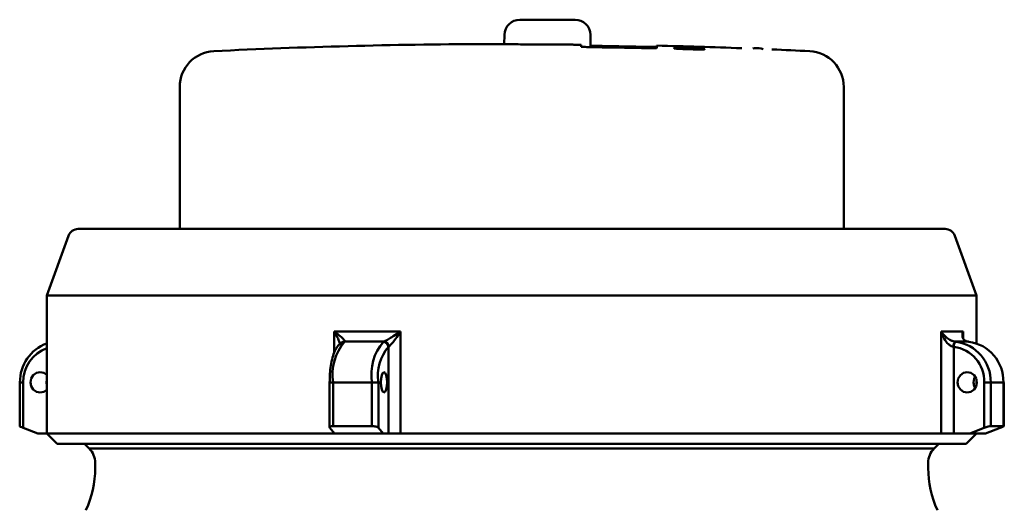
# Model space of a CAD drawing. Extents: x 390 to 3136, y 412 to 865.
# Drawn here: x 1879 to 1975, y 583 to 631 of the extents above; entities that cross this region are included whole.
import ezdxf

# ---------------------------------------------------------------- set-up
doc = ezdxf.new("R2010")
doc.units = 0
doc.layers.get('0').update_dxf_attribs({"linetype": 'CONTINUOUS'})
doc.layers.add('AM_0', color=7, linetype='CONTINUOUS', lineweight=50)

# ---------------------------------------------------------------- blocks, each defined once
blk = doc.blocks.new('A$C50F9048C')
at = {"linetype": 'Continuous'}
for p, q in [((50.233, 129.043), (55.641, 129.043)), ((48.733, 127.569), (48.717, 126.643)), ((57.162, 126.358), (57.14, 127.569)), ((56.237, 126.408), (56.237, 126.577)), ((57.737, 126.482), (57.737, 126.346)), ((62.137, 126.27), (62.137, 126.405)), ((63.637, 126.505), (63.637, 126.279)), ((73.218, 126.243), (73.042, 126.229)), ((73.218, 126.243), (73.656, 126.243)), ((73.868, 126.222), (73.656, 126.243)), ((74.043, 126.172), (73.868, 126.222)), ((16.937, 122.47), (16.937, 108.573)), ((81.937, 108.573), (81.937, 122.47)), ((7.003, 108.573), (91.871, 108.573)), ((6.063, 107.915), (3.937, 102.073)), ((94.937, 102.073), (92.811, 107.915)), ((3.937, 102.073), (3.937, 88.573)), ((3.937, 102.073), (94.937, 102.073)), ((94.937, 97.38), (94.937, 102.073)), ((32.049, 96.424), (32.049, 98.559)), ((38.558, 98.559), (38.558, 88.573)), ((91.483, 88.573), (91.483, 98.559)), ((93.617, 98.559), (93.617, 97.917)), ((32.931, 97.527), (32.983, 97.541)), ((32.948, 97.532), (32.999, 97.546)), ((32.983, 97.541), (33.076, 97.551)), ((32.999, 97.546), (33.092, 97.556)), ((33.092, 97.556), (33.076, 97.551)), ((36.877, 97.551), (36.895, 97.556)), ((92.872, 97.556), (92.925, 97.551)), ((94.171, 97.551), (94.119, 97.556)), ((37.379, 97.058), (37.368, 97.053)), ((37.368, 88.573), (37.368, 97.053)), ((92.719, 97.053), (92.688, 97.058)), ((92.719, 97.053), (92.719, 88.573)), ((2.92, 94.497), (2.612, 94.28)), ((3.284, 94.573), (2.92, 94.497)), ((3.648, 94.497), (3.284, 94.573)), ((3.937, 94.299), (3.648, 94.497)), ((36.819, 94.497), (36.718, 94.28)), ((36.938, 94.573), (36.819, 94.497)), ((37.057, 94.497), (36.938, 94.573)), ((37.158, 94.28), (37.057, 94.497)), ((93.36, 94.28), (93.669, 94.497)), ((93.669, 94.497), (94.032, 94.573)), ((94.032, 94.573), (94.396, 94.497)), ((94.396, 94.497), (94.704, 94.28)), ((1.277, 93.573), (1.277, 89.292)), ((1.277, 93.573), (1.621, 93.573)), ((1.621, 93.573), (1.621, 89.119)), ((2.406, 93.955), (2.334, 93.573)), ((2.334, 93.573), (2.406, 93.19)), ((2.612, 94.28), (2.406, 93.955)), ((3.937, 93.879), (3.891, 93.573)), ((3.891, 93.573), (3.937, 93.267)), ((31.617, 93.573), (31.617, 89.175)), ((31.617, 93.573), (31.961, 93.573)), ((35.762, 93.573), (31.961, 93.573)), ((31.961, 93.573), (31.961, 89.301)), ((35.762, 89.301), (35.762, 93.573)), ((35.762, 93.573), (36.393, 93.573)), ((36.393, 93.573), (36.393, 89.119)), ((36.65, 93.955), (36.626, 93.573)), ((36.626, 93.573), (36.65, 93.19)), ((36.718, 94.28), (36.65, 93.955)), ((37.226, 93.955), (37.158, 94.28)), ((37.249, 93.573), (37.226, 93.955)), ((37.226, 93.19), (37.249, 93.573)), ((93.082, 93.573), (93.154, 93.955)), ((93.154, 93.19), (93.082, 93.573)), ((93.154, 93.955), (93.36, 94.28)), ((94.64, 93.573), (94.712, 93.955)), ((94.712, 93.19), (94.64, 93.573)), ((94.704, 94.28), (94.91, 93.955)), ((94.712, 93.955), (94.811, 94.146)), ((94.91, 93.955), (94.982, 93.573)), ((94.982, 93.573), (94.91, 93.19)), ((94.937, 93.267), (94.937, 93.879)), ((95.695, 93.573), (96.326, 93.573)), ((95.695, 89.119), (95.695, 93.573)), ((96.326, 93.573), (96.326, 89.301)), ((97.572, 93.573), (96.326, 93.573)), ((97.572, 89.301), (97.572, 93.573)), ((97.572, 93.573), (97.597, 93.573)), ((97.597, 89.292), (97.597, 93.573)), ((2.406, 93.19), (2.612, 92.866)), ((2.612, 92.866), (2.92, 92.649)), ((2.92, 92.649), (3.284, 92.573)), ((3.284, 92.573), (3.648, 92.649)), ((3.648, 92.649), (3.937, 92.846)), ((36.65, 93.19), (36.718, 92.866)), ((36.718, 92.866), (36.819, 92.649)), ((36.819, 92.649), (36.938, 92.573)), ((36.938, 92.573), (37.057, 92.649)), ((37.057, 92.649), (37.158, 92.866)), ((37.158, 92.866), (37.226, 93.19)), ((93.36, 92.866), (93.154, 93.19)), ((93.669, 92.649), (93.36, 92.866)), ((94.032, 92.573), (93.669, 92.649)), ((94.396, 92.649), (94.032, 92.573)), ((94.704, 92.866), (94.396, 92.649)), ((94.91, 93.19), (94.704, 92.866)), ((94.811, 93), (94.712, 93.19)), ((1.621, 89.119), (3.047, 88.573)), ((31.641, 89.119), (32.109, 88.573)), ((35.762, 89.301), (31.961, 89.301)), ((36.393, 89.119), (36.86, 88.573)), ((95.695, 89.119), (94.27, 88.573)), ((97.253, 89.119), (95.827, 88.573)), ((97.572, 89.301), (96.326, 89.301)), ((3.047, 88.573), (3.937, 88.573)), ((3.937, 88.573), (4.937, 87.573)), ((3.937, 88.573), (32.049, 88.573)), ((32.049, 88.573), (32.049, 88.643)), ((32.109, 88.573), (32.049, 88.573)), ((36.86, 88.573), (32.109, 88.573)), ((36.86, 88.573), (37.368, 88.573)), ((38.558, 88.573), (37.368, 88.573)), ((38.558, 88.573), (91.483, 88.573)), ((92.719, 88.573), (91.483, 88.573)), ((94.27, 88.573), (92.719, 88.573)), ((93.937, 87.573), (94.937, 88.573)), ((95.827, 88.573), (94.27, 88.573)), ((4.937, 87.573), (93.937, 87.573)), ((7.615, 87.573), (8.088, 87.099)), ((90.786, 87.099), (8.088, 87.099)), ((90.786, 87.099), (91.259, 87.573)), ((8.666, 85.705), (8.666, 85.185)), ((90.208, 85.185), (90.208, 85.705))]:
    blk.add_line(p, q, dxfattribs=at)
for centre, radius, start, end in [((50.233, 127.543), 1.5, 90, 179), ((55.641, 127.543), 1.5, 1, 90), ((49.437, -475.327), 602, 90.271771, 92.777324), ((49.437, -475.327), 601.866, 88.79091, 89.209841), ((49.437, -475.327), 601.731, 88.790638, 89.209663), ((49.437, -475.327), 602, 87.856266, 88.64838), ((20.437, 122.47), 3.5, 92.77732, 180), ((49.437, -475.327), 602, 87.222676, 87.574152), ((78.437, 122.47), 3.5, 0, 87.22268), ((7.003, 107.573), 1, 90, 160), ((91.871, 107.573), 1, 20, 90), ((5.269, 93.643), 3.968, 109.61515, 181.00729), ((36.844, 94.349), 4.944, 139.64653, 189.0365), ((40.644, 94.349), 4.944, 139.64653, 189.0365), ((36.863, 97.045), 0.506, 0.95148, 88.38497), ((36.876, 97.054), 0.503, 0.5249, 87.86403), ((93.293, 97.118), 0.607, 133.827, 185.6469), ((93.295, 97.106), 0.579, 129.81187, 185.23411), ((92.397, 93.656), 3.93, 358.78323, 82.2808), ((93.643, 93.656), 3.93, 358.78323, 82.2808), ((5.116, 93.617), 3.495, 109.71494, 180.72913), ((40.665, 94.252), 4.326, 139.64653, 189.0365), ((92.257, 93.646), 3.439, 358.78323, 82.2808), ((6.694, 85.705), 1.972, 0, 45), ((92.18, 85.705), 1.972, 135, 180), ((-1.194, 85.185), 9.86, 335.26772, 0), ((100.068, 85.185), 9.86, 180, 204.66261)]:
    blk.add_arc(centre, radius, start, end, dxfattribs=at)
for centre, major_axis, ratio, start_param, end_param in [((1.777, 89.119), (0.5, -0.175), 0.101142, 3.176965, 4.430977), ((32.117, 89.119), (0.5, -0.064), 0.340892, 1.93137, 3.502166), ((35.918, 89.119), (0.5, -0.064), 0.340892, 0.360573, 1.93137), ((95.851, 89.119), (0.5, 0.175), 0.101142, 0.281412, 1.852209), ((97.097, 89.119), (0.5, 0.175), 0.101142, 4.993801, 6.564598)]:
    blk.add_ellipse(centre, major_axis=major_axis, ratio=ratio, start_param=start_param, end_param=end_param, dxfattribs=at)
for points, knots in [([(54.277, 126.614), (53.866, 126.616), (52.803, 126.62), (50.998, 126.63), (49.348, 126.639), (47.966, 126.648), (46.935, 126.656), (46.339, 126.663), (46.503, 126.665), (46.582, 126.666)], [0, 0, 0, 0, 0.101721, 0.263495, 0.42527, 0.526525, 0.688299, 0.850072, 1, 1, 1, 1]), ([(56.237, 126.577), (56.22, 126.579), (56.187, 126.584), (55.929, 126.593), (55.548, 126.601), (55.073, 126.608), (54.629, 126.612), (54.372, 126.613), (54.277, 126.614)], [0, 0, 0, 0, 0.17918, 0.358359, 0.537546, 0.716728, 0.895893, 1, 1, 1, 1]), ([(57.737, 126.346), (57.568, 126.349), (57.231, 126.355), (56.782, 126.368), (56.442, 126.383), (56.263, 126.397), (56.244, 126.405), (56.237, 126.408)], [0, 0, 0, 0, 0.21465, 0.429298, 0.644018, 0.858813, 1, 1, 1, 1]), ([(57.159, 126.492), (57.241, 126.49), (57.423, 126.486), (57.625, 126.483), (57.737, 126.482)], [0, 0, 0, 0, 0.448482, 1, 1, 1, 1]), ([(62.137, 126.405), (62.305, 126.402), (62.642, 126.395), (63.093, 126.39), (63.427, 126.39), (63.589, 126.393), (63.607, 126.397), (63.61, 126.397)], [0, 0, 0, 0, 0.239503, 0.479008, 0.718456, 0.957871, 1, 1, 1, 1]), ([(63.637, 126.279), (63.62, 126.275), (63.587, 126.266), (63.329, 126.259), (62.948, 126.258), (62.526, 126.262), (62.248, 126.267), (62.137, 126.27)], [0, 0, 0, 0, 0.214686, 0.429376, 0.643983, 0.858529, 1, 1, 1, 1]), ([(65.773, 126.195), (65.666, 126.202), (65.451, 126.215), (65.318, 126.233), (65.348, 126.246), (65.548, 126.253), (65.893, 126.253), (66.344, 126.247), (66.85, 126.235), (67.355, 126.218), (67.653, 126.204), (67.784, 126.198)], [0, 0, 0, 0, 0.0537399, 0.1074805, 0.1612004, 0.2148793, 0.2685214, 0.3221473, 0.3757844, 0.4294553, 0.4831679, 0.4831679, 0.4831679, 0.4831679]), ([(67.784, 126.198), (67.915, 126.191), (68.14, 126.177), (68.331, 126.159), (68.354, 126.144), (68.205, 126.135), (67.902, 126.132), (67.479, 126.137), (66.984, 126.147), (66.474, 126.163), (66.057, 126.18), (65.852, 126.191), (65.773, 126.195)], [0.4831679, 0.4831679, 0.4831679, 0.4831679, 0.5369117, 0.5906627, 0.6443934, 0.6980855, 0.7517375, 0.8053655, 0.8589962, 0.912655, 0.9663549, 1, 1, 1, 1]), ([(32.049, 98.559), (32.051, 98.558), (32.127, 98.502), (32.386, 98.309), (32.737, 98.025), (33.011, 97.762), (33.097, 97.644), (33.119, 97.582), (33.104, 97.568), (33.092, 97.556)], [0, 0, 0, 0, 0.003617, 0.139648, 0.485407, 0.720409, 0.864639, 0.893966, 1, 1, 1, 1]), ([(32.596, 97.447), (32.566, 97.531), (32.475, 97.794), (32.268, 98.185), (32.1, 98.474), (32.05, 98.557), (32.049, 98.559)], [0, 0, 0, 0, 0.252088, 0.785006, 0.994397, 1, 1, 1, 1]), ([(36.895, 97.556), (36.93, 97.568), (36.974, 97.582), (37.104, 97.644), (37.326, 97.762), (37.761, 98.025), (38.193, 98.309), (38.475, 98.502), (38.556, 98.558), (38.558, 98.559)], [0, 0, 0, 0, 0.106034, 0.135361, 0.279591, 0.514593, 0.860352, 0.996383, 1, 1, 1, 1]), ([(38.558, 98.559), (38.556, 98.557), (38.503, 98.474), (38.316, 98.184), (38.022, 97.759), (37.714, 97.367), (37.549, 97.19), (37.447, 97.098), (37.409, 97.076), (37.379, 97.058)], [0, 0, 0, 0, 0.003629, 0.139242, 0.484388, 0.719673, 0.864368, 0.892975, 1, 1, 1, 1]), ([(92.688, 97.058), (92.615, 97.076), (92.522, 97.098), (92.343, 97.19), (92.107, 97.367), (91.793, 97.759), (91.592, 98.184), (91.505, 98.474), (91.484, 98.557), (91.483, 98.559)], [0, 0, 0, 0, 0.107025, 0.135632, 0.280327, 0.515612, 0.860758, 0.996371, 1, 1, 1, 1]), ([(91.483, 98.559), (91.484, 98.558), (91.516, 98.502), (91.64, 98.309), (91.894, 98.025), (92.255, 97.762), (92.513, 97.644), (92.702, 97.582), (92.797, 97.568), (92.872, 97.556)], [0, 0, 0, 0, 0.003617, 0.139648, 0.485407, 0.720409, 0.864639, 0.893966, 1, 1, 1, 1]), ([(94.119, 97.556), (94.052, 97.568), (93.966, 97.582), (93.826, 97.644), (93.67, 97.762), (93.541, 98.025), (93.544, 98.309), (93.597, 98.502), (93.617, 98.558), (93.617, 98.559)], [0, 0, 0, 0, 0.106034, 0.135361, 0.279591, 0.514593, 0.860352, 0.996383, 1, 1, 1, 1]), ([(93.617, 98.559), (93.617, 98.557), (93.604, 98.474), (93.582, 98.352), (93.597, 98.237), (93.602, 98.201)], [0, 0, 0, 0, 0.0180305, 0.6918503, 1, 1, 1, 1]), ([(32.931, 97.527), (32.837, 97.483), (32.619, 97.382), (32.355, 97.086), (32.104, 96.641), (31.89, 96.018), (31.732, 95.253), (31.634, 94.426), (31.622, 93.853), (31.617, 93.573)], [0, 0, 0, 0, 0.092023, 0.213659, 0.359666, 0.527239, 0.689368, 0.847602, 1, 1, 1, 1]), ([(32.669, 97.163), (32.668, 97.173), (32.667, 97.209), (32.699, 97.329), (32.8, 97.466), (32.902, 97.508), (32.949, 97.527)], [0, 0, 0, 0, 0.105342, 0.375393, 0.712472, 1, 1, 1, 1]), ([(32.951, 97.533), (32.947, 97.532), (32.94, 97.53), (32.933, 97.527), (32.931, 97.527)], [0, 0, 0, 0, 0.699732, 1, 1, 1, 1]), ([(94.176, 97.55), (94.164, 97.552), (94.146, 97.554), (94.129, 97.555), (94.124, 97.555)], [0, 0, 0, 0, 0.700971, 1, 1, 1, 1])]:
    blk.add_open_spline(points, degree=3, knots=knots, dxfattribs=at)
for points in [[(32.049, 98.559), (33.114, 98.553), (35.243, 98.542), (37.453, 98.553), (38.558, 98.559)], [(91.483, 98.559), (91.9, 98.553), (92.734, 98.542), (93.323, 98.553), (93.617, 98.559)], [(36.895, 97.556), (36.256, 97.554), (34.977, 97.551), (33.721, 97.554), (33.092, 97.556)], [(94.119, 97.556), (93.927, 97.554), (93.545, 97.551), (93.096, 97.554), (92.872, 97.556)]]:
    blk.add_open_spline(points, degree=3, dxfattribs=at)

msp = doc.modelspace()

# ---------------------------------------------------------------- block references
at = {"layer": 'AM_0'}
msp.add_blockref('A$C50F9048C', (1877.365, 501.92), dxfattribs=at)

doc.saveas('drawing.dxf')
